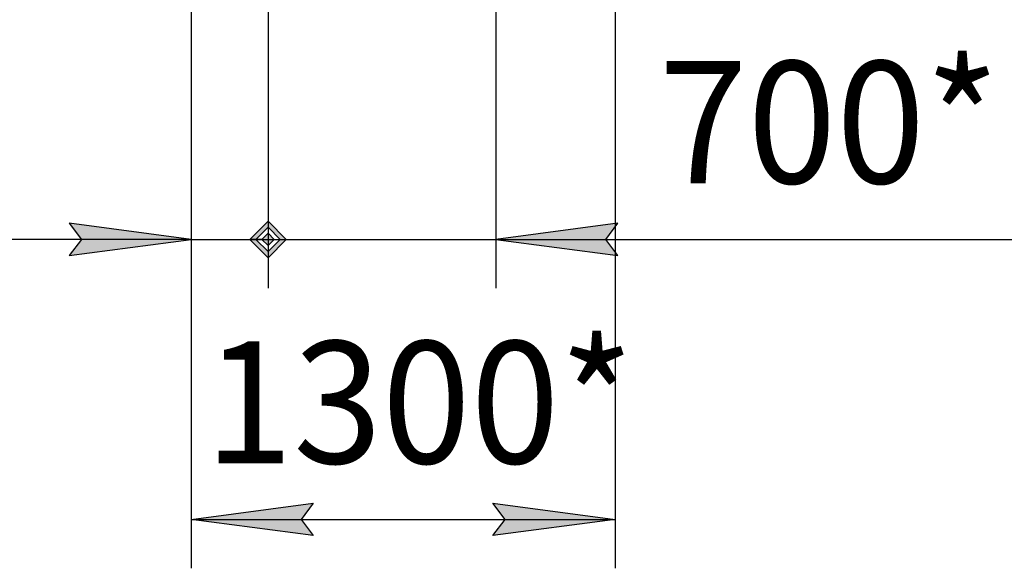
# Model space of a CAD drawing. Units: millimetres. Extents: x 0 to 32581, y -11 to 22275.
# Drawn here: x 15854 to 18879, y 12732 to 14416 of the extents above; entities that cross this region are included whole.
import ezdxf

# ---------------------------------------------------------------- set-up
doc = ezdxf.new("R2010")
doc.units = ezdxf.units.MM
doc.linetypes.add('K5LT_THIN', pattern=[0])
doc.layers.add('DIM', color=6, linetype='Continuous', true_color=0xff00ff)
doc.styles.add('KTEXTSTYLE', font='GOST_AU.ttf', dxfattribs={"width": 0.96, "height": 5})

msp = doc.modelspace()

# ---------------------------------------------------------------- hatches: boundary and pattern name
at = {"layer": 'DIM'}
h = msp.add_hatch(color=7, dxfattribs=at)
h.paths.add_polyline_path([(16673, 13741.8), (16616.8, 13798), (16560.5, 13741.8), (16616.8, 13685.5)])
h.paths.add_polyline_path([(16616.8, 13704.3), (16654.3, 13741.8), (16616.8, 13779.3), (16579.3, 13741.8)])
h.paths.add_polyline_path([(16616.8, 13723), (16635.5, 13741.8), (16616.8, 13760.5), (16598, 13741.8)])
h = msp.add_hatch(color=7, dxfattribs=at)
h.paths.add_polyline_path([(16616.8, 13685.5), (16673, 13741.8), (16616.8, 13798), (16560.5, 13741.8)])
h.paths.add_polyline_path([(16654.3, 13741.8), (16616.8, 13779.3), (16579.3, 13741.8), (16616.8, 13704.3)])
h.paths.add_polyline_path([(16635.5, 13741.8), (16616.8, 13760.5), (16598, 13741.8), (16616.8, 13723)])
for points in [[(16005.8, 13692.4), (16380.8, 13741.8), (16005.8, 13791.2), (16043.3, 13741.8)], [(17654.3, 13741.8), (17691.8, 13791.2), (17316.8, 13741.8), (17691.8, 13692.4)], [(16755.8, 12832.9), (16718.3, 12882.3), (16755.8, 12931.7), (16380.8, 12882.3)], [(17307.8, 12832.9), (17682.8, 12882.3), (17307.8, 12931.7), (17345.3, 12882.3)]]:
    msp.add_hatch(color=7, dxfattribs=at).paths.add_polyline_path(points)

# ---------------------------------------------------------------- linework, layer by layer
at = {"layer": 'DIM', "color": 7, "linetype": 'K5LT_THIN', "lineweight": 30}
for p, q in [((16616.8, 15508.3), (16616.8, 13591.8)), ((17316.8, 15507.1), (17316.8, 13591.8)), ((16380.8, 14601.3), (16380.8, 13591.8)), ((16380.8, 14601.3), (16380.8, 12732.3)), ((16616.8, 14601.3), (16616.8, 13591.8)), ((17682.8, 14601.3), (17682.8, 12732.3)), ((16616.8, 13798), (16560.5, 13741.8)), ((16616.8, 13798), (16560.5, 13741.8)), ((16673, 13741.8), (16616.8, 13798)), ((16673, 13741.8), (16616.8, 13798)), ((16380.8, 13741.8), (16005.8, 13791.2)), ((16005.8, 13791.2), (16043.3, 13741.8)), ((16616.8, 13779.3), (16579.3, 13741.8)), ((16616.8, 13779.3), (16579.3, 13741.8)), ((16654.3, 13741.8), (16616.8, 13779.3)), ((16654.3, 13741.8), (16616.8, 13779.3)), ((17691.8, 13791.2), (17316.8, 13741.8)), ((17654.3, 13741.8), (17691.8, 13791.2)), ((16003.2, 13741.8), (14713.4, 13741.8)), ((16380.8, 13741.8), (15855.8, 13741.8)), ((16380.8, 13741.8), (16003.2, 13741.8)), ((16043.3, 13741.8), (16005.8, 13692.4)), ((16005.8, 13692.4), (16380.8, 13741.8)), ((16380.8, 13741.8), (16616.8, 13741.8)), ((16579.3, 13741.8), (16560.5, 13741.8)), ((16560.5, 13741.8), (16616.8, 13685.5)), ((16560.5, 13741.8), (16616.8, 13685.5)), ((16598, 13741.8), (16579.3, 13741.8)), ((16579.3, 13741.8), (16616.8, 13704.3)), ((16579.3, 13741.8), (16616.8, 13704.3)), ((16616.8, 13760.5), (16598, 13741.8)), ((16616.8, 13760.5), (16598, 13741.8)), ((16598, 13741.8), (16616.8, 13723)), ((16598, 13741.8), (16616.8, 13723)), ((16635.5, 13741.8), (16616.8, 13760.5)), ((16635.5, 13741.8), (16616.8, 13760.5)), ((16616.8, 13723), (16635.5, 13741.8)), ((16616.8, 13704.3), (16654.3, 13741.8)), ((16616.8, 13685.5), (16673, 13741.8)), ((16616.8, 13723), (16635.5, 13741.8)), ((16616.8, 13704.3), (16654.3, 13741.8)), ((16616.8, 13685.5), (16673, 13741.8)), ((16616.8, 13741.8), (17316.8, 13741.8)), ((16635.5, 13741.8), (16654.3, 13741.8)), ((16654.3, 13741.8), (16673, 13741.8)), ((17316.8, 13741.8), (17691.8, 13692.4)), ((17316.8, 13741.8), (17841.8, 13741.8)), ((17316.8, 13741.8), (17693, 13741.8)), ((17691.8, 13692.4), (17654.3, 13741.8)), ((17693, 13741.8), (19042.3, 13741.8)), ((16380.8, 12882.3), (16755.8, 12931.7)), ((16755.8, 12931.7), (16718.3, 12882.3)), ((17345.3, 12882.3), (17307.8, 12931.7)), ((17307.8, 12931.7), (17682.8, 12882.3)), ((16755.8, 12832.9), (16380.8, 12882.3)), ((16380.8, 12882.3), (17682.8, 12882.3)), ((16718.3, 12882.3), (16755.8, 12832.9)), ((17682.8, 12882.3), (17307.8, 12832.9)), ((17307.8, 12832.9), (17345.3, 12882.3))]:
    msp.add_line(p, q, dxfattribs=at)

# ---------------------------------------------------------------- texts
at = {"layer": 'DIM', "color": 7, "style": 'KTEXTSTYLE', "oblique": 15, "width": 0.96}
msp.add_text('700*', height=375, dxfattribs=at).set_placement((17817.3, 13913.8))
msp.add_text('1300*', height=375, rotation=360, dxfattribs=at).set_placement((16421.6, 13054.3))

doc.saveas('drawing.dxf')
